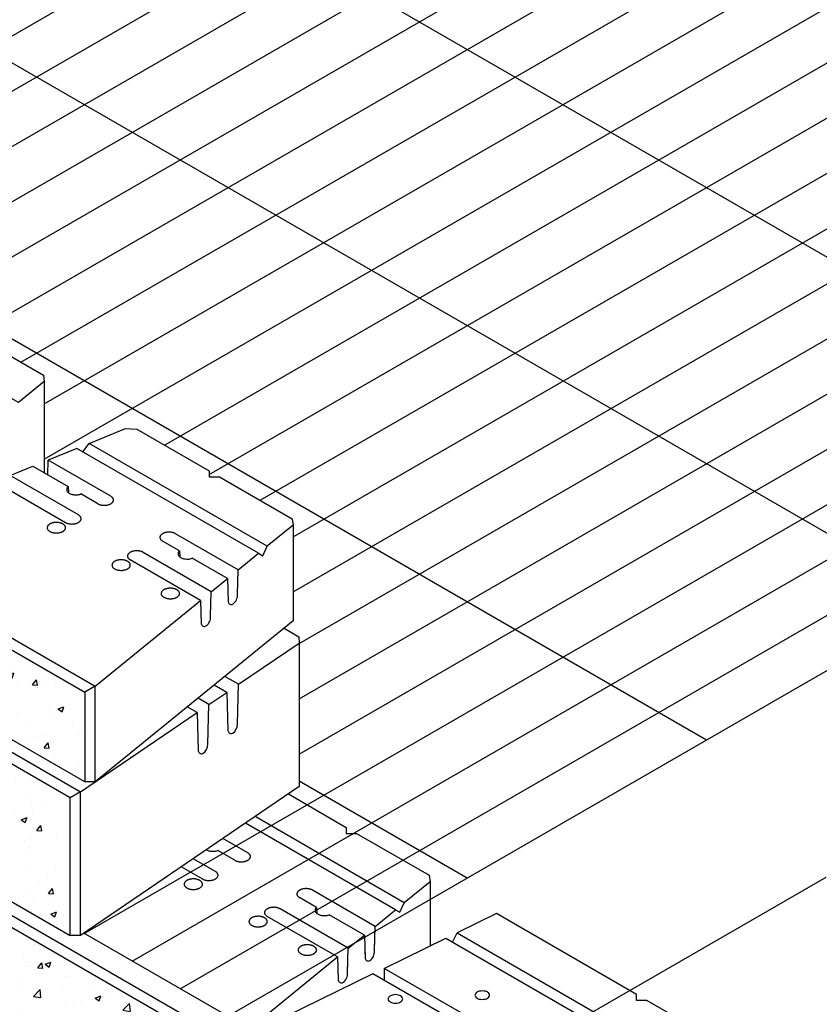
# Model space of a CAD drawing. Units: inches. Extents: x 891 to 1021, y 739 to 832.
# Drawn here: x 915 to 948, y 770 to 811 of the extents above; entities that cross this region are included whole.
import ezdxf

# ---------------------------------------------------------------- set-up
doc = ezdxf.new("R2010")
doc.units = ezdxf.units.IN
doc.header["$MEASUREMENT"] = 0
for name, color, linetype in [('GRID', 4, 'Continuous'), ('LOGO', 7, 'Continuous'), ('mosaic_units', 1, 'Continuous'), ('NOTES_AND_DIMS', 7, 'Continuous')]:
    doc.layers.add(name, color=color, linetype=linetype)
doc.styles.add('T175', font='ROMANS')
doc.dimstyles.new('3-4CD', dxfattribs={"dimtxt": 1.5, "dimasz": 3, "dimexe": 0.25, "dimexo": 0.75, "dimgap": 0.5, "dimtad": 0, "dimtih": 1, "dimtoh": 1, "dimzin": 0, "dimdsep": 46, "dimlunit": 4, "dimtxsty": 'T175', "dimcen": 0.3333, "dimadec": 0, "dimazin": 0, "dimtfac": 1, "dimtofl": 0, "dimtmove": 0, "dimatfit": 3, "dimfxl": 0, "dimtolj": 1, "dimtzin": 0, "dimarcsym": 0})

# ---------------------------------------------------------------- blocks, each defined once
blk = doc.blocks.new('*D1')
at = {"layer": 'DEFPOINTS', "color": 0}
for p in [(990.675, 800.066), (990.675, 800.066), (930.675, 765.425)]:
    blk.add_point(p, dxfattribs=at)
at = {"layer": 'NOTES_AND_DIMS', "color": 0, "lineweight": -2}
for p, q in [((991.05, 799.417), (990.8, 799.85)), ((988.077, 798.566), (973.14, 789.942)), ((933.273, 766.925), (948.211, 775.549)), ((931.05, 764.776), (930.8, 765.209))]:
    blk.add_line(p, q, dxfattribs=at)
at = {"layer": 'NOTES_AND_DIMS', "color": 0}
for points in [[(987.827, 798.999), (988.327, 798.133), (990.675, 800.066)], [(933.023, 767.358), (933.523, 766.492), (930.675, 765.425)]]:
    blk.add_solid(points, dxfattribs=at)
at = {"layer": 'NOTES_AND_DIMS', "color": 0, "insert": (960.675, 782.746), "char_height": 1.5, "attachment_point": 5, "rotation": 30, "style": 'T175'}
blk.add_mtext('\\A1;DIRECTION OF STRENGTH\\P(ROLL DIRECTION)', dxfattribs=at)
blk = doc.blocks.new('*X4')
at = {"color": 0}
for p, q in [((421.378, 68.094), (421.378, 68.094)), ((422.006, 67.878), (422.006, 67.878)), ((422.492, 67.492), (422.738, 67.586)), ((422.492, 67.492), (422.667, 67.374)), ((422.667, 67.374), (422.738, 67.586)), ((422.084, 67.344), (422.084, 67.344)), ((422.216, 67.326), (422.216, 67.326)), ((421.963, 66.713), (421.963, 66.713)), ((422.155, 66.911), (422.155, 66.911)), ((422.407, 66.652), (422.576, 66.853)), ((422.616, 66.633), (422.576, 66.852)), ((423.031, 67.026), (423.031, 67.026)), ((423.781, 66.975), (423.781, 66.975)), ((422.407, 66.652), (422.616, 66.633)), ((423.553, 66.101), (423.553, 66.101)), ((424.582, 66.083), (424.827, 66.177)), ((424.582, 66.083), (424.756, 65.965)), ((424.756, 65.965), (424.827, 66.177)), ((425.536, 66.057), (425.536, 66.057)), ((421.234, 65.53), (421.234, 65.53)), ((421.402, 65.555), (421.402, 65.555)), ((421.512, 65.75), (421.512, 65.75)), ((421.921, 65.548), (421.921, 65.548)), ((422.111, 65.646), (422.111, 65.646)), ((423.271, 65.476), (423.271, 65.476)), ((423.436, 65.82), (423.436, 65.82)), ((423.739, 65.81), (423.739, 65.81)), ((421.641, 64.954), (421.886, 65.048)), ((421.815, 64.836), (421.886, 65.048)), ((422.14, 65.085), (422.14, 65.085)), ((425.139, 65.397), (425.139, 65.397)), ((426.928, 65.021), (426.928, 65.021)), ((421.641, 64.954), (421.815, 64.836)), ((421.722, 64.548), (421.995, 64.832)), ((422.034, 64.5), (421.995, 64.832)), ((423.696, 64.645), (423.696, 64.645)), ((424.009, 65.006), (424.009, 65.006)), ((424.726, 64.731), (424.726, 64.731)), ((425.493, 64.891), (425.493, 64.891)), ((425.602, 64.846), (425.602, 64.846)), ((425.877, 64.927), (425.877, 64.927)), ((426.671, 64.674), (426.916, 64.768)), ((426.671, 64.674), (426.845, 64.556)), ((426.845, 64.556), (426.916, 64.767)), ((427.491, 64.713), (427.491, 64.713)), ((421.19, 64.265), (421.19, 64.265)), ((421.722, 64.548), (422.034, 64.5)), ((421.878, 64.383), (421.878, 64.383)), ((422.515, 64.44), (422.515, 64.44)), ((422.893, 64.019), (423.061, 64.22)), ((423.102, 64), (423.061, 64.22)), ((425.45, 64.363), (425.45, 64.363)), ((425.458, 63.969), (425.73, 64.253)), ((425.769, 63.92), (425.73, 64.253)), ((422.893, 64.019), (423.102, 64.001)), ((423.408, 64.012), (423.408, 64.012)), ((425.403, 63.799), (425.572, 64)), ((425.403, 63.799), (425.612, 63.781)), ((425.458, 63.969), (425.769, 63.921)), ((425.612, 63.781), (425.572, 64)), ((427.218, 63.95), (427.218, 63.95)), ((428.217, 63.931), (428.217, 63.931)), ((428.329, 63.945), (428.329, 63.945)), ((421.367, 63.662), (421.367, 63.662)), ((422.574, 63.697), (422.574, 63.697)), ((423.653, 63.48), (423.653, 63.48)), ((423.73, 63.545), (423.975, 63.639)), ((423.73, 63.545), (423.904, 63.427)), ((423.904, 63.427), (423.975, 63.638)), ((424.443, 63.618), (424.443, 63.618)), ((424.681, 63.466), (424.681, 63.466)), ((425.45, 63.726), (425.45, 63.726)), ((426.007, 63.64), (426.007, 63.64)), ((426.288, 63.594), (426.288, 63.594)), ((426.311, 63.539), (426.311, 63.539)), ((427.914, 63.58), (428.082, 63.781)), ((427.914, 63.58), (428.123, 63.561)), ((428.123, 63.561), (428.082, 63.78)), ((428.18, 63.46), (428.18, 63.46)), ((429.193, 63.389), (429.466, 63.674)), ((429.193, 63.389), (429.504, 63.341)), ((429.504, 63.341), (429.466, 63.673)), ((430.048, 63.381), (430.048, 63.381)), ((421.595, 63.059), (421.595, 63.059)), ((421.836, 63.217), (421.836, 63.217)), ((423.805, 63.35), (423.805, 63.35)), ((424.247, 63.244), (424.247, 63.244)), ((428.76, 63.264), (429.005, 63.359)), ((428.76, 63.264), (428.934, 63.147)), ((428.934, 63.147), (429.005, 63.358)), ((428.994, 63.048), (428.994, 63.048)), ((422.206, 62.894), (422.206, 62.894)), ((425.408, 62.561), (425.408, 62.561)), ((427.176, 62.785), (427.176, 62.785)), ((427.297, 62.551), (427.297, 62.551)), ((428.173, 62.666), (428.173, 62.666)), ((429.498, 62.841), (429.498, 62.841)), ((429.666, 62.72), (429.666, 62.72)), ((423.611, 62.315), (423.611, 62.315)), ((425.086, 62.26), (425.086, 62.26)), ((425.819, 62.136), (426.064, 62.23)), ((425.993, 62.018), (426.064, 62.229)), ((427.625, 62.369), (427.625, 62.369)), ((422.884, 61.97), (422.884, 61.97)), ((423.761, 62.085), (423.761, 62.085)), ((423.761, 61.83), (423.761, 61.83)), ((425.584, 62.019), (425.584, 62.019)), ((425.63, 61.751), (425.63, 61.751)), ((425.819, 62.136), (425.993, 62.018)), ((428.951, 61.882), (428.951, 61.882)), ((430.748, 62.129), (430.748, 62.129)), ((430.788, 61.751), (430.788, 61.751)), ((430.849, 61.855), (431.094, 61.949)), ((430.849, 61.855), (431.023, 61.738)), ((431.023, 61.737), (431.094, 61.949)), ((431.664, 61.867), (431.664, 61.867)), ((423.478, 61.505), (423.547, 61.587)), ((423.543, 61.669), (423.543, 61.669)), ((423.572, 61.45), (423.547, 61.587)), ((424.499, 61.36), (424.499, 61.36)), ((425.365, 61.396), (425.365, 61.396)), ((425.889, 61.167), (426.057, 61.368)), ((426.098, 61.148), (426.058, 61.367)), ((427.133, 61.62), (427.133, 61.62)), ((427.498, 61.672), (427.498, 61.672)), ((428.578, 61.46), (428.578, 61.46)), ((429.366, 61.593), (429.366, 61.593)), ((431.235, 61.514), (431.235, 61.514)), ((433.103, 61.435), (433.103, 61.435)), ((433.604, 61.332), (433.604, 61.332)), ((425.889, 61.167), (426.098, 61.148)), ((426.368, 61.281), (426.368, 61.281)), ((426.376, 61.17), (426.376, 61.17)), ((427.252, 61.286), (427.252, 61.286)), ((428.236, 61.202), (428.236, 61.202)), ((428.399, 60.947), (428.568, 61.148)), ((428.399, 60.947), (428.608, 60.929)), ((428.608, 60.928), (428.568, 61.148)), ((430.104, 61.123), (430.104, 61.123)), ((430.706, 60.964), (430.706, 60.964)), ((430.91, 60.727), (431.078, 60.928)), ((431.119, 60.709), (431.078, 60.928)), ((431.563, 60.982), (431.563, 60.982)), ((431.973, 61.044), (431.973, 61.044)), ((432.473, 61.188), (432.473, 61.188)), ((433.841, 60.965), (433.841, 60.965)), ((434.279, 60.952), (434.279, 60.952)), ((427.908, 60.726), (428.153, 60.82)), ((427.908, 60.726), (428.082, 60.609)), ((428.083, 60.609), (428.153, 60.82)), ((428.909, 60.717), (428.909, 60.717)), ((429.522, 60.631), (429.522, 60.631)), ((430.91, 60.727), (431.119, 60.709)), ((432.069, 60.661), (432.069, 60.661)), ((432.938, 60.446), (433.183, 60.54)), ((433.112, 60.328), (433.183, 60.54)), ((433.42, 60.508), (433.589, 60.709)), ((433.42, 60.508), (433.629, 60.489)), ((433.629, 60.489), (433.589, 60.708)), ((434.442, 60.564), (434.442, 60.564)), ((425.992, 60.053), (426.194, 60.264)), ((426.233, 59.932), (426.194, 60.264)), ((427.091, 60.455), (427.091, 60.455)), ((427.48, 60.281), (427.48, 60.281)), ((429.867, 60.371), (429.867, 60.371)), ((430.743, 60.486), (430.743, 60.486)), ((432.401, 60.213), (432.401, 60.213)), ((432.938, 60.446), (433.112, 60.329)), ((434.249, 60.285), (434.249, 60.285)), ((426.192, 59.938), (426.233, 59.932)), ((426.331, 59.905), (426.331, 59.905)), ((426.802, 59.893), (426.802, 59.893)), ((427.657, 60.08), (427.657, 60.08)), ((428.67, 59.814), (428.67, 59.814)), ((429.657, 59.401), (429.93, 59.685)), ((429.968, 59.352), (429.93, 59.685)), ((430.36, 59.863), (430.36, 59.863)), ((430.538, 59.735), (430.538, 59.735)), ((430.663, 59.799), (430.663, 59.799)), ((432.431, 60.023), (432.431, 60.023)), ((434.235, 59.687), (434.235, 59.687)), ((428.319, 59.513), (428.319, 59.513)), ((428.866, 59.552), (428.866, 59.552)), ((429.657, 59.401), (429.968, 59.352)), ((429.998, 59.317), (430.243, 59.411)), ((429.998, 59.317), (430.172, 59.2)), ((430.172, 59.199), (430.243, 59.411)), ((431.148, 59.28), (431.148, 59.28)), ((432.407, 59.656), (432.407, 59.656)), ((433.359, 59.571), (433.359, 59.571)), ((434.275, 59.577), (434.275, 59.577)), ((428.947, 58.99), (428.947, 58.99)), ((429.823, 59.106), (429.823, 59.106)), ((432.388, 58.858), (432.388, 58.858)), ((433.392, 58.821), (433.665, 59.106)), ((433.704, 58.773), (433.665, 59.105)), ((433.738, 58.989), (433.738, 58.989)), ((434.206, 59.12), (434.206, 59.12)), ((428.924, 58.361), (429.054, 58.515)), ((429.094, 58.296), (429.054, 58.515)), ((430.62, 58.634), (430.62, 58.634)), ((431.697, 58.638), (431.697, 58.638)), ((433.392, 58.821), (433.704, 58.773)), ((429.026, 58.302), (429.094, 58.296)), ((429.656, 58.288), (429.656, 58.288)), ((431.395, 58.095), (431.564, 58.296)), ((431.395, 58.095), (431.604, 58.076)), ((431.604, 58.076), (431.564, 58.295)), ((432.438, 58.191), (432.438, 58.191)), ((433.314, 58.306), (433.314, 58.306)), ((433.906, 57.875), (434.074, 58.076)), ((434.115, 57.856), (434.074, 58.076)), ((429.857, 57.946), (429.857, 57.946)), ((430.228, 57.9), (430.228, 57.9)), ((431.725, 57.867), (431.725, 57.867)), ((432.087, 57.908), (432.332, 58.002)), ((432.087, 57.908), (432.261, 57.791)), ((432.261, 57.79), (432.332, 58.002)), ((432.346, 57.692), (432.346, 57.692)), ((433.594, 57.788), (433.594, 57.788)), ((433.906, 57.875), (434.115, 57.857)), ((434.164, 57.955), (434.164, 57.955)), ((430.578, 57.468), (430.578, 57.468)), ((430.595, 57.476), (430.595, 57.476)), ((432.463, 57.397), (432.463, 57.397)), ((434.332, 57.318), (434.332, 57.318)), ((432.393, 56.926), (432.393, 56.926)), ((433.594, 56.9), (433.594, 56.9)), ((433.719, 57.1), (433.719, 57.1)), ((434.121, 56.79), (434.121, 56.79)), ((432.303, 56.527), (432.303, 56.527)), ((434.176, 56.499), (434.421, 56.593)), ((434.176, 56.499), (434.35, 56.381)), ((434.35, 56.381), (434.421, 56.593)), ((434.432, 56.132), (434.432, 56.132)), ((434.078, 55.625), (434.078, 55.625)), ((434.391, 55.242), (434.528, 55.406)), ((434.391, 55.242), (434.528, 55.23))]:
    blk.add_line(p, q, dxfattribs=at)
blk = doc.blocks.new('*X5')
at = {"color": 0}
for p, q in [((1219.665, 824.567), (1219.91, 824.661)), ((1219.665, 824.567), (1219.839, 824.45)), ((1219.71, 824.452), (1219.71, 824.452)), ((1219.839, 824.449), (1219.91, 824.66)), ((1219.455, 824.074), (1219.455, 824.074)), ((1221.324, 823.995), (1221.324, 823.995)), ((1220.871, 823.56), (1220.871, 823.56)), ((1221.047, 823.227), (1221.047, 823.227)), ((1221.145, 823.118), (1221.145, 823.118)), ((1221.447, 823.014), (1221.616, 823.215)), ((1221.657, 822.994), (1221.617, 823.214)), ((1221.754, 823.158), (1221.999, 823.252)), ((1221.754, 823.158), (1221.928, 823.041)), ((1221.929, 823.04), (1221.999, 823.251)), ((1222.47, 823.292), (1222.47, 823.292)), ((1220.268, 823.003), (1220.268, 823.003)), ((1221.447, 823.014), (1221.656, 822.995)), ((1222.646, 822.657), (1222.646, 822.657)), ((1220.828, 822.395), (1220.828, 822.395)), ((1219.512, 821.815), (1219.512, 821.815)), ((1220.642, 822.207), (1220.642, 822.207)), ((1221.269, 821.818), (1221.542, 822.102)), ((1221.269, 821.818), (1221.581, 821.77)), ((1221.581, 821.769), (1221.543, 822.101)), ((1221.549, 821.912), (1221.549, 821.912)), ((1222.511, 822.128), (1222.511, 822.128)), ((1223.76, 822.203), (1223.76, 822.203)), ((1223.843, 821.749), (1224.088, 821.843)), ((1224.018, 821.63), (1224.089, 821.842)), ((1224.379, 822.049), (1224.379, 822.049)), ((1224.985, 821.839), (1224.985, 821.839)), ((1219.348, 821.622), (1219.348, 821.622)), ((1220.224, 821.738), (1220.224, 821.738)), ((1221.38, 821.737), (1221.38, 821.737)), ((1222.604, 821.492), (1222.604, 821.492)), ((1222.944, 821.489), (1222.944, 821.489)), ((1223.249, 821.658), (1223.249, 821.658)), ((1223.843, 821.749), (1224.017, 821.631)), ((1224.401, 821.739), (1224.401, 821.739)), ((1225.005, 821.239), (1225.277, 821.523)), ((1225.117, 821.579), (1225.117, 821.579)), ((1225.317, 821.19), (1225.278, 821.522)), ((1220.786, 821.23), (1220.786, 821.23)), ((1220.902, 821.138), (1220.902, 821.138)), ((1225.005, 821.239), (1225.316, 821.191)), ((1225.041, 821.112), (1225.041, 821.112)), ((1225.823, 821.071), (1225.823, 821.071)), ((1220.92, 820.627), (1221.147, 820.714)), ((1221.087, 820.531), (1221.148, 820.713)), ((1221.933, 820.381), (1222.102, 820.582)), ((1222.143, 820.362), (1222.102, 820.581)), ((1222.839, 820.823), (1222.839, 820.823)), ((1223.715, 820.938), (1223.715, 820.938)), ((1223.782, 820.72), (1223.782, 820.72)), ((1224.358, 820.573), (1224.358, 820.573)), ((1226.126, 820.798), (1226.126, 820.798)), ((1221.741, 820.37), (1221.741, 820.37)), ((1221.814, 820.349), (1221.814, 820.349)), ((1221.933, 820.381), (1222.142, 820.363)), ((1222.561, 820.327), (1222.561, 820.327)), ((1223.683, 820.27), (1223.683, 820.27)), ((1224.443, 820.161), (1224.612, 820.363)), ((1224.443, 820.161), (1224.653, 820.143)), ((1224.653, 820.142), (1224.613, 820.362)), ((1225.551, 820.191), (1225.551, 820.191)), ((1225.932, 820.34), (1226.177, 820.434)), ((1225.932, 820.34), (1226.106, 820.222)), ((1226.107, 820.221), (1226.178, 820.433)), ((1226.331, 820.023), (1226.331, 820.023)), ((1226.954, 819.942), (1227.122, 820.143)), ((1226.954, 819.942), (1227.163, 819.924)), ((1227.164, 819.923), (1227.123, 820.142)), ((1227.16, 819.846), (1227.16, 819.846)), ((1227.207, 820.138), (1227.207, 820.138)), ((1227.419, 820.112), (1227.419, 820.112)), ((1227.901, 819.895), (1227.901, 819.895)), ((1222.795, 819.558), (1222.795, 819.558)), ((1224.12, 819.732), (1224.12, 819.732)), ((1224.315, 819.408), (1224.315, 819.408)), ((1225.119, 819.495), (1225.119, 819.495)), ((1226.083, 819.632), (1226.083, 819.632)), ((1223.221, 819.299), (1223.236, 819.305)), ((1223.233, 819.292), (1223.237, 819.304)), ((1227.612, 818.932), (1227.612, 818.932)), ((1228.021, 818.931), (1228.266, 819.025)), ((1228.021, 818.931), (1228.195, 818.813)), ((1228.196, 818.812), (1228.267, 819.024)), ((1225.41, 818.643), (1225.41, 818.643)), ((1226.286, 818.758), (1226.286, 818.758)), ((1227.859, 818.73), (1227.859, 818.73)), ((1224.869, 818.402), (1224.869, 818.402)), ((1226.041, 818.467), (1226.041, 818.467)), ((1226.738, 818.323), (1226.738, 818.323)), ((1228.606, 818.244), (1228.606, 818.244)), ((1229.057, 818.108), (1229.057, 818.108)), ((1225.607, 817.932), (1225.607, 817.932)), ((1227.016, 817.758), (1227.016, 817.758)), ((1227.476, 817.853), (1227.476, 817.853)), ((1228.901, 817.843), (1228.901, 817.843)), ((1226.691, 817.552), (1226.691, 817.552)), ((1227.439, 817.309), (1227.608, 817.51)), ((1227.439, 817.309), (1227.649, 817.291)), ((1227.649, 817.29), (1227.609, 817.509)), ((1227.816, 817.565), (1227.816, 817.565)), ((1227.854, 816.989), (1227.854, 816.989)), ((1228.857, 816.578), (1228.857, 816.578))]:
    blk.add_line(p, q, dxfattribs=at)
blk = doc.blocks.new('A$C21ED7E8E')
at = {"layer": 'mosaic_units'}
h = blk.add_hatch(dxfattribs=at)
h.set_pattern_fill('AR-CONC', color=256, scale=0.35, style=0)
h.set_pattern_definition([(50, (-42.4535, -75.8207), (2.51041, -0.21963), [0.2625, -2.8875]), (355, (-42.4535, -75.8207), (-0.48563, 2.63267), [0.21, -2.31]), (100.4514, (-42.2443, -75.839), (2.02478, 2.41304), [0.22309, -2.454]), (46.184, (-42.4535, -75.1207), (3.73534, -0.57932), [0.39375, -4.33125]), (96.6356, (-42.142, -75.169), (3.27132, 3.40941), [0.33464, -3.681]), (351.184, (-42.4535, -75.1207), (3.27132, 3.40942), [0.315, -3.465]), (21, (-42.1035, -75.2957), (2.089175, -1.409166), [0.2625, -2.8875]), (326, (-42.1035, -75.2957), (0.8516, 2.53803), [0.21, -2.31]), (71.4514, (-41.9294, -75.413), (2.94078, 1.12886), [0.22309, -2.454]), (37.5, (-42.45345, -75.8207), (0.04256, 1.165128), [0, -2.282, 0, -2.345, 0, -2.31875]), (7.5, (-42.4535, -75.8207), (0.920743, 1.38044), [0, -1.337, 0, -2.2295, 0, -0.88375]), (327.5, (-43.23395, -75.8207), (1.868379, -0.078942), [0, -0.875, 0, -2.73, 0, -3.6225]), (317.5, (-43.584, -75.8207), (2.04115, 0.350367), [0, -1.1375, 0, -1.813, 0, -2.5725])])
edge = h.paths.add_edge_path()
edge.add_line((-26.695, -60.149), (-33.191, -56.399))
edge.add_line((-33.191, -56.399), (-33.191, -57.482))
edge.add_spline(control_points=[(-41.155, -47.002), (-40.837, -47.848), (-38.743, -52.309), (-32.218, -57.712), (-28.353, -63.722), (-26.765, -65.859)], knot_values=[47.330487, 47.330487, 47.330487, 47.330487, 50.247808, 63.217956, 71.215067, 71.215067, 71.215067, 71.215067], degree=3, periodic=0)
edge.add_line((-26.765, -65.859), (-26.695, -65.899))
edge.add_line((-26.695, -65.899), (-26.695, -60.149))
edge = h.paths.add_edge_path()
edge.add_spline(control_points=[(-41.155, -47.002), (-40.837, -47.848), (-38.743, -52.309), (-32.218, -57.712), (-28.353, -63.722), (-26.765, -65.859)], knot_values=[47.330487, 47.330487, 47.330487, 47.330487, 50.247808, 63.217956, 71.215067, 71.215067, 71.215067, 71.215067], degree=3, periodic=0)
edge.add_line((-33.45, -57.2), (-33.191, -57.35))
edge.add_line((-33.191, -57.35), (-33.191, -56.399))
edge.add_line((-33.191, -56.399), (-33.191, -55.899))
edge.add_line((-33.191, -55.899), (-33.005, -55.808))
edge.add_line((-33.005, -55.808), (-33.005, -51.708))
edge.add_line((-33.005, -51.708), (-41.155, -47.002))
edge = h.paths.add_edge_path()
edge.add_line((-39.341, -43.28), (-42.317, -41.562))
edge.add_spline(control_points=[(-42.317, -41.562), (-42.2, -43.005), (-41.962, -44.402), (-41.573, -45.741)], knot_values=[72.644672, 72.644672, 72.644672, 72.644672, 77.133202, 77.133202, 77.133202, 77.133202], degree=3, periodic=0)
edge.add_line((-41.573, -45.741), (-39.341, -47.03))
edge.add_line((-39.341, -47.03), (-39.341, -43.28))
edge = h.paths.add_edge_path()
edge.add_line((-38.728, -36.808), (-42.131, -34.843))
edge.add_spline(control_points=[(-42.131, -34.843), (-42.351, -36.764), (-42.453, -38.639), (-42.383, -40.447)], knot_values=[78.278628, 78.278628, 78.278628, 78.278628, 83.812188, 83.812188, 83.812188, 83.812188], degree=3, periodic=0)
edge.add_line((-42.383, -40.447), (-38.908, -42.454))
edge.add_line((-38.908, -42.454), (-38.908, -40.995))
edge.add_line((-38.908, -40.995), (-38.728, -40.907))
edge.add_line((-38.728, -40.907), (-38.728, -36.808))
edge = h.paths.add_edge_path()
edge.add_line((-11.82, -63.938), (-11.82, -67.458))
edge.add_line((-11.82, -67.458), (-11.82, -67.458))
edge.add_line((-11.82, -67.458), (-11.82, -69.688))
edge.add_line((-11.82, -69.688), (-1.825, -75.459))
edge.add_spline(control_points=[(-1.825, -75.459), (-0.663, -75.303), (0.484, -75.085), (1.603, -74.806)], knot_values=[16.690287, 16.690287, 16.690287, 16.690287, 19.973604, 19.973604, 19.973604, 19.973604], degree=3, periodic=0)
edge.add_line((1.603, -74.806), (1.603, -71.688))
edge.add_line((1.603, -71.688), (-11.82, -63.938))
edge = h.paths.add_edge_path()
edge.add_line((-12.436, -70.413), (-12.436, -74.163))
edge.add_line((-12.436, -74.163), (-10.109, -75.507))
edge.add_spline(control_points=[(-10.109, -75.507), (-7.898, -75.782), (-5.631, -75.821), (-3.398, -75.631)], knot_values=[21.447774, 21.447774, 21.447774, 21.447774, 27.702406, 27.702406, 27.702406, 27.702406], degree=3, periodic=0)
edge.add_line((-3.398, -75.631), (-12.436, -70.413))
edge = h.paths.add_edge_path()
edge.add_line((2.003, -71.938), (2.003, -74.703))
edge.add_spline(control_points=[(2.003, -74.703), (3.053, -74.425), (4.078, -74.093), (5.065, -73.707)], knot_values=[13.197339, 13.197339, 13.197339, 13.197339, 16.29824, 16.29824, 16.29824, 16.29824], degree=3, periodic=0)
edge.add_line((5.065, -73.707), (2.003, -71.938))
at = {"layer": 'mosaic_units', "linetype": 'Continuous'}
h = blk.add_hatch(dxfattribs=at)
h.set_pattern_fill('AR-CONC', color=256, scale=0.35, style=0)
h.set_pattern_definition([(50, (-537.3654, -372.375), (2.5104106, -0.2196325), [0.2625, -2.8875]), (355, (-537.3654, -372.375), (-0.48563, 2.632672), [0.21, -2.31]), (100.4514, (-537.1562, -372.3934), (2.024783, 2.413038), [0.223091, -2.453997]), (46.1842, (-537.3654, -371.675), (3.735344, -0.579317), [0.39375, -4.33125]), (96.6356, (-537.054, -371.7234), (3.27132, 3.409413), [0.334636, -3.680995]), (351.1842, (-537.3654, -371.675), (3.271317, 3.409415), [0.315, -3.465]), (21, (-537.0154, -371.85), (2.089175, -1.409166), [0.2625, -2.8875]), (326, (-537.0154, -371.85), (0.851604, 2.538025), [0.21, -2.31]), (71.4514, (-536.8413, -371.9675), (2.940779, 1.128857), [0.223091, -2.453997]), (37.5, (-537.3654, -372.3751), (0.0425595, 1.1651285), [0, -2.282, 0, -2.345, 0, -2.31875]), (7.5, (-537.3654, -372.3751), (0.9207434, 1.380441), [0, -1.337, 0, -2.2295, 0, -0.88375]), (327.5, (-538.1459, -372.3751), (1.8683785, -0.078942), [0, -0.875, 0, -2.73, 0, -3.6225]), (317.5, (-538.4959, -372.3751), (2.0411516, 0.3503674), [0, -1.1375, 0, -1.813, 0, -2.5725])])
h.paths.add_polyline_path([(-18.59, -58.976), (-18.59, -53.226), (-25.085, -49.476), (-25.085, -55.226)])
at = {"layer": 'GRID'}
for points in [[(-32.632, -28.077), (8, -4.619)], [(-30.632, -29.232), (10, -5.774)], [(-28.985, -30.591), (12, -6.928)], [(-27.989, -32.325), (14, -8.083)], [(-24.648, -32.706), (16, -9.238)], [(-22.648, -33.861), (18, -10.392)], [(-20.648, -35.015), (20, -11.547)], [(28, -39.26), (-20, -11.547)], [(-19.671, -36.761), (22, -12.702)], [(-19.671, -39.07), (24, -13.856)], [(-14.648, -38.479), (26, -15.011)], [(-12.78, -39.71), (28, -16.166)], [(18, -45.033), (-30, -17.321)], [(-10.648, -40.789), (30, -17.321)], [(-9.279, -42.308), (32, -18.475)], [(-9.279, -44.617), (34, -19.63)], [(-9.018, -46.776), (36, -20.785)], [(-9.018, -49.085), (38, -21.939)], [(8, -50.807), (-39.889, -23.158)], [(-9.018, -51.395), (40, -23.094)], [(-18, -58.89), (42, -24.249)], [(-16, -60.044), (44, -25.403)], [(-14, -61.199), (46, -26.558)], [(-12, -62.354), (48, -27.713)], [(-2, -56.58), (-9.018, -52.528)], [(-12, -62.354), (-18.016, -58.88)]]:
    blk.add_lwpolyline(points, dxfattribs=at)
at = {"layer": 'mosaic_units'}
for p, q in [((-22.739, -33.808), (-19.708, -35.558)), ((-19.708, -35.558), (-19.671, -35.829)), ((-19.671, -35.829), (-19.671, -39.642)), ((-9.474, -53.062), (-7.057, -54.458)), ((-7.057, -54.458), (-7.057, -54.708)), ((-7.057, -54.708), (-6.624, -54.708)), ((-6.624, -54.708), (-3.593, -56.458)), ((-13.944, -56.106), (-13.065, -56.614)), ((-3.593, -56.458), (-3.556, -56.729)), ((-3.556, -56.729), (-3.556, -59.42)), ((-7.419, -59.874), (-10.359, -58.176)), ((-0.778, -58.063), (-2.42, -58.865)), ((5.067, -61.438), (-0.778, -58.063)), ((-2.42, -58.865), (9.957, -66.011)), ((-11.82, -63.458), (-7.419, -59.874)), ((5.067, -61.688), (5.067, -61.438)), ((5.5, -61.688), (5.067, -61.688)), ((11.346, -65.063), (5.5, -61.688))]:
    blk.add_line(p, q, dxfattribs=at)
for points in [[(-19.671, -35.829), (-20.749, -36.707), (-28.193, -32.409)], [(-18.055, -38.763), (-17.801, -38.409), (-16.281, -37.787), (-15.811, -37.808), (-12.78, -39.558), (-12.78, -39.808), (-12.347, -39.808), (-9.316, -41.558), (-9.279, -41.829), (-9.279, -45.829), (-17.543, -52.558), (-17.543, -48.558), (-13.142, -44.974), (-16.082, -43.277)], [(-10.716, -42.999), (-18.308, -38.616), (-19.511, -39.109)], [(-9.279, -41.829), (-10.357, -42.707), (-17.801, -38.409)], [(-19.53, -39.723), (-19.511, -39.109)], [(-16.894, -40.62), (-19.511, -39.109)], [(-18.247, -41.402), (-21.095, -39.757)], [(-27.935, -43.058), (-17.976, -48.808), (-17.976, -52.558), (-27.935, -46.808), (-27.935, -42.558), (-21.728, -40.017), (-18.788, -41.714)], [(-17.435, -40.933), (-18.144, -40.523)], [(-11.57, -43.694), (-14.187, -42.183)], [(-27.935, -42.558), (-17.543, -48.558), (-17.976, -48.808)], [(-14.019, -42.905), (-14.729, -42.495)], [(-10.537, -43.103), (-10.357, -42.707)], [(-12.693, -44.608), (-15.541, -42.964)], [(-12.019, -44.06), (-13.489, -43.211)], [(-9.654, -46.135), (-9.036, -46.491), (-9.018, -46.752), (-9.018, -52.752), (-18.157, -58.976), (-18.157, -52.976)], [(-11.551, -48.477), (-9.018, -46.752)], [(-11.551, -48.477), (-12.124, -48.146)], [(-12.048, -48.815), (-12.574, -48.512)], [(-24.596, -48.736), (-25.085, -48.976), (-18.157, -52.976), (-13.29, -49.661), (-13.696, -49.426)], [(-12.793, -49.322), (-12.048, -48.815)], [(-12.048, -48.815), (-11.998, -50.406)], [(-12.793, -49.322), (-13.247, -49.06)], [(-18.59, -53.226), (-25.085, -49.476), (-25.085, -55.226), (-18.59, -58.976), (-18.59, -53.226)], [(-17.543, -52.558), (-17.976, -52.558)], [(-18.157, -52.976), (-18.59, -53.226)], [(-4.993, -57.899), (-11.262, -54.28)], [(-3.556, -56.729), (-4.634, -57.607), (-10.865, -54.009)], [(-11.171, -55.52), (-12.206, -54.923)], [(-11.712, -55.833), (-12.421, -55.423)], [(-12.524, -56.301), (-13.447, -55.768)], [(-22.213, -57.958), (-12.253, -63.708), (-12.253, -67.458), (-22.213, -61.708), (-22.213, -57.458), (-21.41, -57.129)], [(-5.847, -58.594), (-8.464, -57.083)], [(-22.213, -57.458), (-11.82, -63.458), (-12.253, -63.708)], [(-8.297, -57.805), (-9.006, -57.395)], [(-4.814, -58.003), (-4.634, -57.607)], [(-6.97, -59.508), (-9.818, -57.864)], [(-3.556, -57.75), (-3.556, -59.42)], [(-6.296, -58.96), (-7.766, -58.111)], [(-18.157, -58.976), (-18.59, -58.976)], [(-0.562, -63.188), (-5.469, -60.355), (-2.889, -59.095), (9.758, -66.397), (9.957, -66.011)], [(-2.619, -59.251), (-2.42, -58.865)], [(-5.469, -60.355), (-5.469, -60.855)], [(-0.995, -63.438), (-5.939, -60.584), (-11.82, -63.458), (-11.82, -69.688), (-1.825, -75.459)]]:
    blk.add_lwpolyline(points, dxfattribs=at)
for points in [[(-21.095, -39.757), (-20.145, -39.368), (-18.674, -40.217), (-18.667, -40.468, 0.520121)], [(-18.674, -40.217, 0.093333), (-18.717, -40.26, 0.116677), (-18.733, -40.306, 0.07741), (-18.731, -40.374, 0.110891), (-18.712, -40.418, 0.060631), (-18.667, -40.467, 0.062754), (-18.613, -40.503, 0.025042), (-18.554, -40.528, 0.029044), (-18.501, -40.543, 0.041714), (-18.436, -40.553, 0.019447), (-18.295, -40.557, 0.05267), (-18.238, -40.551, 0.030875), (-18.144, -40.523)], [(-16.794, -40.832, 0.060811), (-16.785, -40.805, 0.055838), (-16.782, -40.774, 0.062359), (-16.786, -40.742, 0.062224), (-16.798, -40.712, 0.032356), (-16.815, -40.686, 0.039745), (-16.831, -40.668, 0.030887), (-16.864, -40.64, 0.035718), (-16.894, -40.62, 0.014297)], [(-17.435, -40.933, 0.007254), (-17.428, -40.937, 0.023189), (-17.386, -40.957, 0.026822), (-17.347, -40.971, 0.015584), (-17.302, -40.983, 0.019472), (-17.266, -40.99, 0.01203), (-17.231, -40.994, 0.012576), (-17.197, -40.997, 0.018691), (-17.152, -40.997, 0.016561), (-17.103, -40.995, 0.018114), (-17.063, -40.99, 0.016096), (-17.02, -40.981, 0.02241), (-16.978, -40.97, 0.021145), (-16.935, -40.954, 0.02431), (-16.904, -40.939, 0.022917), (-16.873, -40.92, 0.032444), (-16.847, -40.9, 0.030606), (-16.822, -40.875, 0.038263), (-16.808, -40.857, 0.031062), (-16.794, -40.832, 0.060811)], [(-18.147, -41.614, 0.060811), (-18.138, -41.587, 0.055838), (-18.135, -41.556, 0.062359), (-18.139, -41.523, 0.062224), (-18.151, -41.493, 0.032356), (-18.168, -41.468, 0.039745), (-18.184, -41.449, 0.030887), (-18.217, -41.421, 0.035718), (-18.247, -41.402, 0.014297)], [(-18.788, -41.714, 0.007254), (-18.782, -41.718, 0.023189), (-18.739, -41.738, 0.026822), (-18.7, -41.752, 0.015584), (-18.655, -41.764, 0.019472), (-18.619, -41.771, 0.01203), (-18.584, -41.775, 0.012576), (-18.55, -41.778, 0.018691), (-18.505, -41.779, 0.016561), (-18.456, -41.776, 0.018114), (-18.417, -41.771, 0.016096), (-18.373, -41.763, 0.02241), (-18.331, -41.751, 0.021145), (-18.288, -41.735, 0.02431), (-18.257, -41.72, 0.022917), (-18.226, -41.701, 0.032444), (-18.2, -41.681, 0.030606), (-18.175, -41.657, 0.038263), (-18.161, -41.638, 0.031062), (-18.147, -41.614, 0.060811)], [(-14.187, -42.183, 0.000607), (-14.188, -42.183, 0.014297), (-14.219, -42.167, 0.019892), (-14.242, -42.157, 0.016336), (-14.278, -42.144, 0.017101), (-14.314, -42.135, 0.016209), (-14.35, -42.127, 0.015585), (-14.388, -42.122, 0.018272), (-14.437, -42.118, 0.018667), (-14.485, -42.119, 0.011772), (-14.516, -42.121, 0.010955), (-14.548, -42.124, 0.022184), (-14.597, -42.133, 0.022822), (-14.644, -42.146, 0.01618), (-14.675, -42.157, 0.017368), (-14.703, -42.17, 0.019301), (-14.725, -42.181, 0.015156), (-14.752, -42.198, 0.033846), (-14.774, -42.214, 0.025769), (-14.799, -42.239, 0.048497), (-14.817, -42.262, 0.042724), (-14.832, -42.292, 0.0519), (-14.838, -42.315, 0.045479), (-14.841, -42.342, 0.066359), (-14.836, -42.374, 0.062742), (-14.823, -42.406, 0.042529), (-14.801, -42.437, 0.047293), (-14.777, -42.461, 0.021559), (-14.747, -42.484, 0.020786), (-14.729, -42.495, 0.023189)], [(-15.54, -42.964, 0.000607), (-15.541, -42.964, 0.014297), (-15.572, -42.948, 0.019892), (-15.595, -42.938, 0.016336), (-15.631, -42.925, 0.017101), (-15.667, -42.916, 0.016209), (-15.703, -42.908, 0.015585), (-15.741, -42.903, 0.018272), (-15.79, -42.9, 0.018667), (-15.839, -42.9, 0.011772), (-15.869, -42.902, 0.010955), (-15.901, -42.906, 0.022184), (-15.95, -42.914, 0.022822), (-15.998, -42.927, 0.01618), (-16.029, -42.939, 0.017368), (-16.057, -42.951, 0.019301), (-16.079, -42.962, 0.015156), (-16.105, -42.979, 0.033846), (-16.127, -42.996, 0.025769), (-16.152, -43.02, 0.048497), (-16.17, -43.044, 0.042724), (-16.185, -43.073, 0.0519), (-16.192, -43.096, 0.045479), (-16.194, -43.123, 0.066359), (-16.189, -43.155, 0.062742), (-16.176, -43.187, 0.042529), (-16.154, -43.218, 0.047293), (-16.13, -43.243, 0.021559), (-16.1, -43.265, 0.020786), (-16.082, -43.277, 0.023189)], [(-14.019, -42.905, 0.093333), (-14.062, -42.948, 0.116677), (-14.079, -42.993, 0.07741), (-14.076, -43.062, 0.110891), (-14.057, -43.106, 0.060631), (-14.012, -43.155, 0.062754), (-13.958, -43.19, 0.025042), (-13.899, -43.215, 0.029044), (-13.846, -43.231, 0.041714), (-13.781, -43.241, 0.019447), (-13.64, -43.245, 0.05267), (-13.583, -43.238, 0.030875), (-13.489, -43.211)], [(-14.019, -42.905), (-14.012, -43.155, 0.520121)], [(-13.142, -44.974), (-13.111, -45.949, 0.520121), (-12.917, -46.041, 0.267949), (-12.723, -45.633), (-12.693, -44.608), (-12.019, -44.06), (-11.988, -45.035, 0.520121), (-11.794, -45.127, 0.267949), (-11.6, -44.719), (-11.57, -43.694), (-10.716, -42.999), (-10.537, -43.103)], [(-11.8, -50.521, 0.267949), (-11.601, -50.136), (-11.551, -48.477)], [(-13.29, -49.661), (-13.24, -51.252, 0.53342), (-13.041, -51.367, 0.267949), (-12.843, -50.981), (-12.793, -49.322)], [(-11.998, -50.407, 0.532493), (-11.8, -50.521, 0.532493)], [(-12.901, -55.396, 0.012662), (-12.89, -55.402, 0.025042), (-12.831, -55.427, 0.029044), (-12.778, -55.443, 0.041714), (-12.713, -55.453, 0.019447), (-12.572, -55.457, 0.05267), (-12.515, -55.45, 0.030875), (-12.421, -55.423)], [(-11.071, -55.732, 0.060811), (-11.062, -55.705, 0.055838), (-11.059, -55.674, 0.062359), (-11.063, -55.642, 0.062224), (-11.075, -55.612, 0.032356), (-11.092, -55.586, 0.039745), (-11.108, -55.567, 0.030887), (-11.141, -55.54, 0.035718), (-11.171, -55.52, 0.014297)], [(-11.712, -55.833, 0.007254), (-11.706, -55.836, 0.023189), (-11.663, -55.857, 0.026822), (-11.624, -55.871, 0.015584), (-11.579, -55.882, 0.019472), (-11.543, -55.889, 0.01203), (-11.508, -55.894, 0.012576), (-11.474, -55.897, 0.018691), (-11.429, -55.897, 0.016561), (-11.38, -55.894, 0.018114), (-11.341, -55.89, 0.016096), (-11.297, -55.881, 0.02241), (-11.255, -55.869, 0.021145), (-11.212, -55.853, 0.02431), (-11.181, -55.838, 0.022917), (-11.15, -55.819, 0.032444), (-11.124, -55.799, 0.030606), (-11.099, -55.775, 0.038263), (-11.085, -55.757, 0.031062), (-11.071, -55.732, 0.060811)], [(-12.424, -56.513, 0.060811), (-12.415, -56.486, 0.055838), (-12.412, -56.455, 0.062359), (-12.416, -56.423, 0.062224), (-12.429, -56.393, 0.032356), (-12.445, -56.367, 0.039745), (-12.462, -56.349, 0.030887), (-12.494, -56.321, 0.035718), (-12.524, -56.301, 0.014297)], [(-13.065, -56.614, 0.007254), (-13.059, -56.618, 0.023189), (-13.016, -56.638, 0.026822), (-12.977, -56.652, 0.015584), (-12.932, -56.664, 0.019472), (-12.896, -56.671, 0.01203), (-12.861, -56.675, 0.012576), (-12.827, -56.678, 0.018691), (-12.783, -56.678, 0.016561), (-12.733, -56.676, 0.018114), (-12.694, -56.671, 0.016096), (-12.65, -56.662, 0.02241), (-12.608, -56.651, 0.021145), (-12.566, -56.635, 0.02431), (-12.534, -56.62, 0.022917), (-12.503, -56.601, 0.032444), (-12.477, -56.581, 0.030606), (-12.452, -56.556, 0.038263), (-12.438, -56.538, 0.031062), (-12.424, -56.513, 0.060811)], [(-8.464, -57.083, 0.000607), (-8.465, -57.082, 0.014297), (-8.496, -57.066, 0.019892), (-8.519, -57.056, 0.016336), (-8.555, -57.044, 0.017101), (-8.591, -57.034, 0.016209), (-8.627, -57.027, 0.015585), (-8.665, -57.022, 0.018272), (-8.714, -57.018, 0.018667), (-8.762, -57.018, 0.011772), (-8.793, -57.02, 0.010955), (-8.825, -57.024, 0.022184), (-8.874, -57.033, 0.022822), (-8.921, -57.046, 0.01618), (-8.952, -57.057, 0.017368), (-8.981, -57.069, 0.019301), (-9.002, -57.081, 0.015156), (-9.029, -57.098, 0.033846), (-9.051, -57.114, 0.025769), (-9.076, -57.139, 0.048497), (-9.094, -57.162, 0.042724), (-9.109, -57.192, 0.0519), (-9.115, -57.214, 0.045479), (-9.118, -57.242, 0.066359), (-9.113, -57.274, 0.062742), (-9.1, -57.306, 0.042529), (-9.078, -57.337, 0.047293), (-9.054, -57.361, 0.021559), (-9.024, -57.384, 0.020786), (-9.006, -57.395, 0.023189)], [(-9.818, -57.864, 0.000607), (-9.818, -57.864, 0.014297), (-9.849, -57.848, 0.019892), (-9.872, -57.838, 0.016336), (-9.909, -57.825, 0.017101), (-9.944, -57.815, 0.016209), (-9.98, -57.808, 0.015585), (-10.019, -57.803, 0.018272), (-10.068, -57.799, 0.018667), (-10.116, -57.8, 0.011772), (-10.146, -57.802, 0.010955), (-10.178, -57.805, 0.022184), (-10.228, -57.814, 0.022822), (-10.275, -57.827, 0.01618), (-10.306, -57.838, 0.017368), (-10.334, -57.851, 0.019301), (-10.356, -57.862, 0.015156), (-10.382, -57.879, 0.033846), (-10.404, -57.895, 0.025769), (-10.43, -57.92, 0.048497), (-10.447, -57.943, 0.042724), (-10.462, -57.973, 0.0519), (-10.469, -57.996, 0.045479), (-10.471, -58.023, 0.066359), (-10.466, -58.055, 0.062742), (-10.453, -58.087, 0.042529), (-10.431, -58.118, 0.047293), (-10.407, -58.142, 0.021559), (-10.377, -58.165, 0.020786), (-10.359, -58.176, 0.023189)], [(-8.297, -57.805, 0.093333), (-8.339, -57.848, 0.116677), (-8.356, -57.893, 0.07741), (-8.354, -57.961, 0.110891), (-8.335, -58.006, 0.060631), (-8.289, -58.055, 0.062754), (-8.235, -58.09, 0.025042), (-8.176, -58.115, 0.029044), (-8.123, -58.131, 0.041714), (-8.058, -58.141, 0.019447), (-7.917, -58.145, 0.05267), (-7.86, -58.138, 0.030875), (-7.766, -58.111)], [(-8.297, -57.805), (-8.289, -58.055, 0.520121)], [(-7.419, -59.874), (-7.388, -60.849, 0.520121), (-7.194, -60.941, 0.267949), (-7, -60.533), (-6.97, -59.508), (-6.296, -58.96), (-6.265, -59.935, 0.520121), (-6.071, -60.027, 0.267949), (-5.877, -59.619), (-5.847, -58.594), (-4.993, -57.899), (-4.814, -58.003)], [(-6.276, -59.602), (-6.265, -59.935, 0.520121), (-6.071, -60.027, 0.267949), (-5.877, -59.619), (-5.869, -59.325)], [(-7.403, -60.37), (-7.388, -60.849, 0.520121), (-7.194, -60.941, 0.267949), (-7, -60.533), (-6.987, -60.087)]]:
    blk.add_lwpolyline(points, format="xyb", dxfattribs=at)
for points in [[(-18.797, -41.989, 0.060811), (-18.787, -41.962, 0.055838), (-18.784, -41.931, 0.062359), (-18.789, -41.898, 0.062224), (-18.801, -41.868, 0.032356), (-18.818, -41.843, 0.039745), (-18.834, -41.824, 0.030887), (-18.866, -41.796, 0.036325), (-18.897, -41.776, 0.014297), (-18.928, -41.76, 0.019892), (-18.951, -41.75, 0.016336), (-18.987, -41.738, 0.017101), (-19.023, -41.728, 0.016209), (-19.059, -41.721, 0.015585), (-19.097, -41.716, 0.018272), (-19.146, -41.712, 0.018667), (-19.194, -41.712, 0.011772), (-19.225, -41.714, 0.010955), (-19.257, -41.718, 0.022184), (-19.306, -41.727, 0.022822), (-19.353, -41.74, 0.01618), (-19.384, -41.751, 0.017368), (-19.412, -41.763, 0.019301), (-19.434, -41.775, 0.015156), (-19.461, -41.792, 0.033846), (-19.483, -41.808, 0.025769), (-19.508, -41.833, 0.048497), (-19.526, -41.856, 0.042724), (-19.541, -41.886, 0.0519), (-19.547, -41.909, 0.045479), (-19.55, -41.936, 0.066359), (-19.545, -41.968, 0.062742), (-19.532, -42, 0.042529), (-19.51, -42.031, 0.047293), (-19.486, -42.055, 0.021559), (-19.456, -42.078, 0.028045), (-19.431, -42.093, 0.023189), (-19.388, -42.113, 0.026822), (-19.35, -42.127, 0.015584), (-19.305, -42.139, 0.019472), (-19.269, -42.146, 0.01203), (-19.233, -42.15, 0.012576), (-19.199, -42.153, 0.018691), (-19.155, -42.154, 0.016561), (-19.105, -42.151, 0.018114), (-19.066, -42.146, 0.016096), (-19.023, -42.138, 0.02241), (-18.981, -42.126, 0.021145), (-18.938, -42.11, 0.02431), (-18.907, -42.095, 0.022917), (-18.875, -42.076, 0.032444), (-18.849, -42.056, 0.030606), (-18.825, -42.032, 0.038263), (-18.811, -42.013, 0.031062)], [(-16.09, -43.551, 0.060811), (-16.081, -43.524, 0.055838), (-16.078, -43.493, 0.062359), (-16.082, -43.461, 0.062224), (-16.095, -43.431, 0.032356), (-16.111, -43.405, 0.039745), (-16.128, -43.386, 0.030887), (-16.16, -43.359, 0.036325), (-16.191, -43.339, 0.014297), (-16.222, -43.323, 0.019892), (-16.245, -43.313, 0.016336), (-16.281, -43.3, 0.017101), (-16.316, -43.291, 0.016209), (-16.353, -43.283, 0.015585), (-16.391, -43.278, 0.018272), (-16.44, -43.275, 0.018667), (-16.488, -43.275, 0.011772), (-16.518, -43.277, 0.010955), (-16.55, -43.281, 0.022184), (-16.6, -43.289, 0.022822), (-16.647, -43.302, 0.01618), (-16.678, -43.314, 0.017368), (-16.706, -43.326, 0.019301), (-16.728, -43.337, 0.015156), (-16.755, -43.354, 0.033846), (-16.776, -43.371, 0.025769), (-16.802, -43.395, 0.048497), (-16.82, -43.419, 0.042724), (-16.835, -43.448, 0.0519), (-16.841, -43.471, 0.045479), (-16.843, -43.498, 0.066359), (-16.839, -43.53, 0.062742), (-16.826, -43.562, 0.042529), (-16.804, -43.593, 0.047293), (-16.779, -43.618, 0.021559), (-16.749, -43.64, 0.028045), (-16.725, -43.655, 0.023189), (-16.682, -43.676, 0.026822), (-16.643, -43.69, 0.015584), (-16.599, -43.701, 0.019472), (-16.562, -43.708, 0.01203), (-16.527, -43.713, 0.012576), (-16.493, -43.716, 0.018691), (-16.449, -43.716, 0.016561), (-16.399, -43.713, 0.018114), (-16.36, -43.709, 0.016096), (-16.316, -43.7, 0.02241), (-16.275, -43.688, 0.021145), (-16.232, -43.672, 0.02431), (-16.2, -43.657, 0.022917), (-16.169, -43.638, 0.032444), (-16.143, -43.619, 0.030606), (-16.118, -43.594, 0.038263), (-16.104, -43.576, 0.031062)], [(-14.034, -44.739, 0.060811), (-14.024, -44.712, 0.055838), (-14.021, -44.681, 0.062359), (-14.026, -44.648, 0.062224), (-14.038, -44.618, 0.032356), (-14.054, -44.593, 0.039745), (-14.071, -44.574, 0.030887), (-14.103, -44.546, 0.036325), (-14.134, -44.526, 0.014297), (-14.165, -44.51, 0.019892), (-14.188, -44.5, 0.016336), (-14.224, -44.488, 0.017101), (-14.259, -44.478, 0.016209), (-14.296, -44.471, 0.015585), (-14.334, -44.466, 0.018272), (-14.383, -44.462, 0.018667), (-14.431, -44.462, 0.011772), (-14.461, -44.464, 0.010955), (-14.494, -44.468, 0.022184), (-14.543, -44.477, 0.022822), (-14.59, -44.49, 0.01618), (-14.621, -44.501, 0.017368), (-14.649, -44.513, 0.019301), (-14.671, -44.525, 0.015156), (-14.698, -44.542, 0.033846), (-14.72, -44.558, 0.025769), (-14.745, -44.583, 0.048497), (-14.763, -44.606, 0.042724), (-14.778, -44.636, 0.0519), (-14.784, -44.659, 0.045479), (-14.787, -44.686, 0.066359), (-14.782, -44.718, 0.062742), (-14.769, -44.75, 0.042529), (-14.747, -44.781, 0.047293), (-14.723, -44.805, 0.021559), (-14.693, -44.828, 0.028045), (-14.668, -44.843, 0.023189), (-14.625, -44.863, 0.026822), (-14.587, -44.877, 0.015584), (-14.542, -44.889, 0.019472), (-14.505, -44.896, 0.01203), (-14.47, -44.9, 0.012576), (-14.436, -44.903, 0.018691), (-14.392, -44.904, 0.016561), (-14.342, -44.901, 0.018114), (-14.303, -44.896, 0.016096), (-14.259, -44.888, 0.02241), (-14.218, -44.876, 0.021145), (-14.175, -44.86, 0.02431), (-14.144, -44.845, 0.022917), (-14.112, -44.826, 0.032444), (-14.086, -44.806, 0.030606), (-14.062, -44.782, 0.038263), (-14.048, -44.763, 0.031062)], [(-13.074, -56.888, 0.060811), (-13.064, -56.861, 0.055838), (-13.061, -56.83, 0.062359), (-13.066, -56.798, 0.062224), (-13.078, -56.768, 0.032356), (-13.095, -56.742, 0.039745), (-13.111, -56.724, 0.030887), (-13.143, -56.696, 0.036325), (-13.174, -56.676, 0.014297), (-13.205, -56.66, 0.019892), (-13.228, -56.65, 0.016336), (-13.264, -56.638, 0.017101), (-13.3, -56.628, 0.016209), (-13.336, -56.621, 0.015585), (-13.374, -56.615, 0.018272), (-13.423, -56.612, 0.018667), (-13.471, -56.612, 0.011772), (-13.502, -56.614, 0.010955), (-13.534, -56.618, 0.022184), (-13.583, -56.627, 0.022822), (-13.63, -56.64, 0.01618), (-13.661, -56.651, 0.017368), (-13.69, -56.663, 0.019301), (-13.711, -56.675, 0.015156), (-13.738, -56.691, 0.033846), (-13.76, -56.708, 0.025769), (-13.785, -56.733, 0.048497), (-13.803, -56.756, 0.042724), (-13.818, -56.785, 0.0519), (-13.824, -56.808, 0.045479), (-13.827, -56.835, 0.066359), (-13.822, -56.868, 0.062742), (-13.809, -56.899, 0.042529), (-13.787, -56.931, 0.047293), (-13.763, -56.955, 0.021559), (-13.733, -56.977, 0.028045), (-13.708, -56.993, 0.023189), (-13.665, -57.013, 0.026822), (-13.627, -57.027, 0.015584), (-13.582, -57.039, 0.019472), (-13.546, -57.046, 0.01203), (-13.51, -57.05, 0.012576), (-13.476, -57.053, 0.018691), (-13.432, -57.053, 0.016561), (-13.382, -57.051, 0.018114), (-13.343, -57.046, 0.016096), (-13.3, -57.037, 0.02241), (-13.258, -57.026, 0.021145), (-13.215, -57.01, 0.02431), (-13.184, -56.995, 0.022917), (-13.152, -56.976, 0.032444), (-13.126, -56.956, 0.030606), (-13.102, -56.931, 0.038263), (-13.088, -56.913, 0.031062)], [(-10.367, -58.451, 0.060811), (-10.358, -58.424, 0.055838), (-10.355, -58.393, 0.062359), (-10.359, -58.361, 0.062224), (-10.372, -58.33, 0.032356), (-10.388, -58.305, 0.039745), (-10.405, -58.286, 0.030887), (-10.437, -58.258, 0.036325), (-10.468, -58.239, 0.014297), (-10.499, -58.223, 0.019892), (-10.522, -58.213, 0.016336), (-10.558, -58.2, 0.017101), (-10.593, -58.19, 0.016209), (-10.63, -58.183, 0.015585), (-10.668, -58.178, 0.018272), (-10.717, -58.174, 0.018667), (-10.765, -58.175, 0.011772), (-10.795, -58.177, 0.010955), (-10.828, -58.18, 0.022184), (-10.877, -58.189, 0.022822), (-10.924, -58.202, 0.01618), (-10.955, -58.213, 0.017368), (-10.983, -58.226, 0.019301), (-11.005, -58.237, 0.015156), (-11.032, -58.254, 0.033846), (-11.054, -58.27, 0.025769), (-11.079, -58.295, 0.048497), (-11.097, -58.318, 0.042724), (-11.112, -58.348, 0.0519), (-11.118, -58.371, 0.045479), (-11.12, -58.398, 0.066359), (-11.116, -58.43, 0.062742), (-11.103, -58.462, 0.042529), (-11.081, -58.493, 0.047293), (-11.057, -58.517, 0.021559), (-11.027, -58.54, 0.028045), (-11.002, -58.555, 0.023189), (-10.959, -58.575, 0.026822), (-10.92, -58.589, 0.015584), (-10.876, -58.601, 0.019472), (-10.839, -58.608, 0.01203), (-10.804, -58.613, 0.012576), (-10.77, -58.615, 0.018691), (-10.726, -58.616, 0.016561), (-10.676, -58.613, 0.018114), (-10.637, -58.608, 0.016096), (-10.593, -58.6, 0.02241), (-10.552, -58.588, 0.021145), (-10.509, -58.572, 0.02431), (-10.477, -58.557, 0.022917), (-10.446, -58.538, 0.032444), (-10.42, -58.518, 0.030606), (-10.395, -58.494, 0.038263), (-10.381, -58.476, 0.031062)], [(-8.311, -59.638, 0.060811), (-8.301, -59.611, 0.055838), (-8.298, -59.58, 0.062359), (-8.303, -59.548, 0.062224), (-8.315, -59.518, 0.032356), (-8.332, -59.492, 0.039745), (-8.348, -59.474, 0.030887), (-8.38, -59.446, 0.036325), (-8.411, -59.426, 0.014297), (-8.442, -59.41, 0.019892), (-8.465, -59.4, 0.016336), (-8.501, -59.388, 0.017101), (-8.536, -59.378, 0.016209), (-8.573, -59.371, 0.015585), (-8.611, -59.365, 0.018272), (-8.66, -59.362, 0.018667), (-8.708, -59.362, 0.011772), (-8.738, -59.364, 0.010955), (-8.771, -59.368, 0.022184), (-8.82, -59.377, 0.022822), (-8.867, -59.39, 0.01618), (-8.898, -59.401, 0.017368), (-8.926, -59.413, 0.019301), (-8.948, -59.425, 0.015156), (-8.975, -59.441, 0.033846), (-8.997, -59.458, 0.025769), (-9.022, -59.483, 0.048497), (-9.04, -59.506, 0.042724), (-9.055, -59.535, 0.0519), (-9.061, -59.558, 0.045479), (-9.064, -59.585, 0.066359), (-9.059, -59.618, 0.062742), (-9.046, -59.649, 0.042529), (-9.024, -59.681, 0.047293), (-9, -59.705, 0.021559), (-8.97, -59.727, 0.028045), (-8.945, -59.743, 0.023189), (-8.902, -59.763, 0.026822), (-8.864, -59.777, 0.015584), (-8.819, -59.789, 0.019472), (-8.782, -59.796, 0.01203), (-8.747, -59.8, 0.012576), (-8.713, -59.803, 0.018691), (-8.669, -59.803, 0.016561), (-8.619, -59.801, 0.018114), (-8.58, -59.796, 0.016096), (-8.537, -59.787, 0.02241), (-8.495, -59.776, 0.021145), (-8.452, -59.76, 0.02431), (-8.421, -59.745, 0.022917), (-8.389, -59.726, 0.032444), (-8.363, -59.706, 0.030606), (-8.339, -59.681, 0.038263), (-8.325, -59.663, 0.031062)], [(-1.374, -61.293, 0.058752), (-1.497, -61.307, 0.072341), (-1.59, -61.345, 0.106617), (-1.66, -61.408, 0.156851), (-1.68, -61.47, 0.156851), (-1.66, -61.531, 0.106617), (-1.59, -61.595, 0.072341), (-1.497, -61.632, 0.058752), (-1.374, -61.646, 0.058752), (-1.251, -61.632, 0.072341), (-1.157, -61.595, 0.106617), (-1.088, -61.531, 0.156851), (-1.068, -61.47, 0.156851), (-1.088, -61.408, 0.106617), (-1.157, -61.345, 0.072341), (-1.251, -61.307, 0.058752)], [(-5, -61.449, 0.058752), (-5.123, -61.464, 0.072341), (-5.217, -61.501, 0.106617), (-5.287, -61.564, 0.156851), (-5.307, -61.626, 0.156851), (-5.287, -61.688, 0.106617), (-5.217, -61.751, 0.072341), (-5.123, -61.788, 0.058752), (-5, -61.803, 0.058752), (-4.877, -61.788, 0.072341), (-4.784, -61.751, 0.106617), (-4.714, -61.688, 0.156851), (-4.694, -61.626, 0.156851), (-4.714, -61.564, 0.106617), (-4.784, -61.501, 0.072341), (-4.877, -61.464, 0.058752)]]:
    blk.add_lwpolyline(points, format="xyb", close=True, dxfattribs=at)
blk.add_open_spline([(15.473, -67.465), (12.227, -69.861), (1.317, -77.583), (-21.816, -75.857), (-30.55, -59.093), (-45.191, -46.969), (-42.106, -32.677), (-39.855, -23.01)], degree=3, knots=[1.067561, 1.067561, 1.067561, 1.067561, 13.182753, 41.227889, 55.327597, 68.297745, 94.819628, 94.819628, 94.819628, 94.819628], dxfattribs=at)
for name, p in [('*X5', (-1247.116, -868.439)), ('*X5', (-1241.393, -883.339)), ('*X4', (-447.367, -129.005))]:
    blk.add_blockref(name, p, dxfattribs=at)

msp = doc.modelspace()

# ---------------------------------------------------------------- block references
at = {"layer": 'LOGO'}
msp.add_blockref('A$C21ED7E8E', (935.219, 832.084), dxfattribs=at)

# ---------------------------------------------------------------- dimensions: what is measured, and where the dimension line sits
at = {"layer": 'NOTES_AND_DIMS'}
dim = msp.add_linear_dim(base=(990.675, 800.066), p1=(930.675, 765.425), p2=(990.675, 800.066), angle=30, text='DIRECTION OF STRENGTH\\P(ROLL DIRECTION)', dimstyle='3-4CD', dxfattribs=at)
dim.commit()
dim.dimension.update_dxf_attribs({"geometry": '*D1', "text_midpoint": (960.675, 782.746), "dimtype": 161, "text_rotation": 30})

doc.saveas('drawing.dxf')
